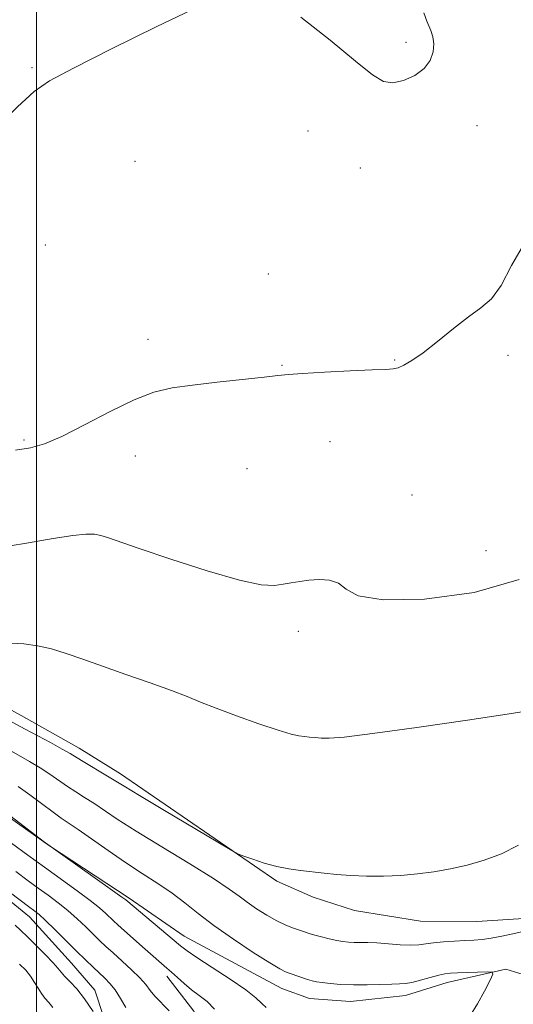
# Model space of a CAD drawing. Extents: x 2099800 to 2102700, y 362300 to 365200.
# Drawn here: x 2101996 to 2102104, y 364274 to 364488 of the extents above; entities that cross this region are included whole.
import ezdxf

# ---------------------------------------------------------------- set-up
doc = ezdxf.new("R2010")
doc.units = 0
doc.header["$MEASUREMENT"] = 0
for name, color, linetype, lineweight in [('32000', 7, 'Continuous', 0), ('DTM HARD BREAKLINE', 7, 'Continuous', 0), ('DTM SPOT ELEVATION', 2, 'Continuous', 13), ('INDEX CONTOUR', 41, 'Continuous', 13), ('INTERMEDIATE CONTOUR', 44, 'Continuous', 0)]:
    doc.layers.add(name, color=color, linetype=linetype, lineweight=lineweight)

msp = doc.modelspace()

# ---------------------------------------------------------------- linework, layer by layer
at = {"layer": '32000', "flags": 128}
msp.add_lwpolyline([(2102000, 365000), (2102000, 362500)], dxfattribs=at)
at = {"layer": 'DTM HARD BREAKLINE'}
for points in [[(2102108.242, 364293.021, 967.429), (2102095.813, 364292.243, 966.846), (2102083.526, 364292.276, 966.645), (2102069.2, 364294.593, 966.5), (2102060.219, 364297.557, 966.372), (2102052.313, 364301.042, 966.19), (2102018.29, 364324.35, 965.443), (2102009.263, 364329.901, 965.37), (2101996.683, 364336.995, 965.224), (2101986.779, 364342.464, 964.896), (2101941.264, 364366.117, 962.51), (2101933.391, 364372.745, 962.145), (2101931.203, 364375.871, 962.109), (2101926.947, 364382.083, 962.072), (2101920.976, 364393.809, 961.927), (2101917.352, 364402.729, 961.58), (2101915.557, 364412.319, 961.398), (2101914.707, 364416.571, 960.483), (2101888.318, 364504.989, 957.965), (2101871.579, 364579.519, 955.52), (2101869.524, 364585.049, 955.593), (2101854.515, 364654.634, 954.024), (2101830.364, 364750.548, 951.688)], [(2102059.093, 364158.873, 985.871), (2102049.168, 364181.727, 984.257), (2102039.535, 364214.991, 982.279), (2102029.339, 364227.654, 981.59), (2102023.155, 364233.796, 980.846), (2102018.603, 364239.586, 980.629), (2102017.745, 364242.736, 980.52), (2102017.82, 364248.47, 980.593), (2102017.764, 364255.236, 980.411), (2102016.54, 364265.642, 979.94), (2102012.69, 364277.311, 979.305), (2102007.609, 364283.151, 979.014), (2101998.511, 364293.219, 978.761), (2101964.495, 364320.983, 978.053)], [(2102105.866, 364280.733, 969.8), (2102102.108, 364281.887, 969.855), (2102089.34, 364278.954, 970.598), (2102080.259, 364276.137, 970.58), (2102068.282, 364274.806, 970.743), (2102059.392, 364275.51, 970.78), (2102053.364, 364277.694, 970.761), (2102032.126, 364289.042, 971.251), (2102020.195, 364297.327, 971.687), (2102002.857, 364308.685, 971.977), (2101988.307, 364318.937, 972.213)], [(2102028.387, 364280.324, 974.498), (2102034.216, 364272.711, 975.042), (2102039.814, 364262.238, 975.151), (2102040.674, 364252.865, 974.824), (2102045.357, 364247.66, 974.933), (2102056.556, 364240.973, 975.314), (2102073.177, 364225.335, 976.62), (2102080.257, 364210.616, 978.525), (2102084.38, 364195.267, 978.724), (2102097.977, 364145.583, 981.717), (2102101.63, 364132.683, 982.116), (2102103.403, 364118.718, 982.098)]]:
    msp.add_polyline3d(points, dxfattribs=at)
at = {"layer": 'DTM SPOT ELEVATION'}
for p in [(2102080.37, 364483.42, 957.6), (2101999.01, 364477.89, 957.9), (2102095.81, 364465.29, 958.8), (2102059.08, 364464.16, 958.7), (2102021.47, 364457.54, 958.6), (2102070.44, 364456.1, 958.7), (2102001.91, 364439.35, 958.7), (2102050.44, 364433.06, 959.5), (2102024.28, 364418.83, 959.5), (2102077.91, 364414.33, 959.9), (2102102.58, 364415.38, 960.4), (2102053.41, 364413.16, 959.9), (2101997.26, 364396.92, 959.8), (2102063.82, 364396.6, 960.8), (2102021.49, 364393.43, 960.6), (2102045.79, 364390.7, 960.9), (2102081.69, 364384.98, 961.3), (2102097.81, 364372.84, 960.9), (2102056.96, 364355.3, 962.45)]:
    msp.add_point(p, dxfattribs=at)
at = {"layer": 'INDEX CONTOUR'}
for points in [[(2102106.209, 364439.8869, 960), (2102103.343, 364434.863, 960), (2102101.068, 364430.524, 960), (2102098.945, 364427.636, 960), (2102096.67, 364425.654, 960), (2102093.967, 364423.7069, 960), (2102090.695, 364421.166, 960), (2102087.234, 364418.368, 960), (2102084.0959, 364415.892, 960), (2102081.678, 364414.187, 960), (2102079.921, 364413.173, 960), (2102078.651, 364412.639, 960), (2102077.585, 364412.389, 960), (2102075.989, 364412.275, 960), (2102073.0209, 364412.166, 960), (2102068.223, 364411.96, 960), (2102062.684, 364411.691, 960), (2102057.877, 364411.426, 960), (2102054.792, 364411.205, 960), (2102052.483, 364410.968, 960), (2102049.52, 364410.6269, 960), (2102039.321, 364409.514, 960), (2102033.918, 364408.889, 960), (2102029.492, 364408.2551, 960), (2102025.537, 364407.307, 960), (2102021.221, 364405.662, 960), (2102015.998, 364403.12, 960), (2102010.469, 364400.226, 960), (2102005.522, 364397.71, 960), (2102001.763, 364396.115, 960), (2101998.674, 364395.239, 960), (2101995.456, 364394.692, 960)], [(2102094.392, 364271.9, 970), (2102095.94, 364274.335, 970), (2102097.469, 364277.119, 970), (2102098.674, 364279.46, 970), (2102099.2799, 364280.764, 970), (2102099.125, 364281.234, 970), (2102098.075, 364281.274, 970), (2102091.594, 364281.095, 970), (2102090.061, 364281.03, 970), (2102088.856, 364280.888, 970), (2102087.492, 364280.578, 970), (2102085.6351, 364280.052, 970), (2102083.558, 364279.452, 970), (2102081.685, 364278.966, 970), (2102080.285, 364278.726, 970), (2102079.002, 364278.659, 970), (2102077.322, 364278.638, 970), (2102071.954, 364278.4889, 970), (2102068.94, 364278.472, 970), (2102066.204, 364278.568, 970), (2102063.897, 364278.742, 970), (2102062.116, 364278.939, 970), (2102060.889, 364279.122, 970), (2102059.955, 364279.333, 970), (2102058.981, 364279.628, 970), (2102055.156, 364280.924, 970), (2102054.186, 364281.284, 970), (2102052.94, 364281.919, 970), (2102050.737, 364283.245, 970), (2102047.1609, 364285.525, 970), (2102042.828, 364288.398, 970), (2102038.617, 364291.347, 970), (2102035.186, 364293.963, 970), (2102032.299, 364296.2751, 970), (2102029.501, 364298.417, 970), (2102026.42, 364300.522, 970), (2102023.029, 364302.703, 970), (2102019.383, 364305.067, 970), (2102015.599, 364307.646, 970), (2102009.093, 364312.227, 970), (2102005.407, 364314.7411, 970), (2102003.618, 364316.007, 970), (2101998.546, 364319.775, 970), (2101996.012, 364321.603, 970)], [(2102012.302, 364272.64, 980), (2102010.483, 364275.411, 980), (2102008.758, 364277.603, 980), (2102007.268, 364279.214, 980), (2102006.129, 364280.366, 980), (2102005.371, 364281.217, 980), (2102004.673, 364282.07, 980), (2102003.628, 364283.261, 980), (2102001.966, 364285.006, 980), (2101999.967, 364287.022, 980), (2101998.053, 364288.902, 980), (2101996.541, 364290.338, 980), (2101995.347, 364291.409, 980)]]:
    msp.add_polyline3d(points, dxfattribs=at)
at = {"layer": 'INTERMEDIATE CONTOUR'}
for points in [[(2102035.175, 364491.154, 958), (2102026.176, 364486.857, 958), (2102016.344, 364482.001, 958), (2102008.034, 364477.805, 958), (2102002.8641, 364475.0471, 958), (2101999.501, 364472.728, 958), (2101995.878, 364469.409, 958), (2101990.4989, 364464.152, 958), (2101984.159, 364458.047, 958), (2101978.227, 364452.684, 958), (2101973.732, 364449.297, 958), (2101970.337, 364447.674, 958), (2101967.363, 364447.241, 958), (2101964.0579, 364447.599, 958), (2101959.371, 364449.043, 958), (2101952.179, 364452.0379, 958), (2101941.961, 364456.785, 958), (2101930.627, 364462.418, 958), (2101920.691, 364467.806, 958), (2101913.962, 364472.186, 958), (2101909.436, 364476.275, 958), (2101905.403, 364481.162, 958), (2101900.62, 364487.491, 958), (2101895.714, 364494.134, 958)], [(2102084.267, 364489.852, 958), (2102084.878, 364488.002, 958), (2102085.815, 364485.95, 958), (2102086.239, 364484.632, 958), (2102086.451, 364483.073, 958), (2102086.2991, 364481.313, 958), (2102085.632, 364479.481, 958), (2102084.304, 364477.734, 958), (2102082.267, 364476.228, 958), (2102079.862, 364475.133, 958), (2102077.53, 364474.622, 958), (2102075.49, 364474.906, 958), (2102073.071, 364476.335, 958), (2102069.379, 364479.298, 958), (2102063.879, 364483.869, 958), (2102057.476, 364488.868, 958)], [(2102104.989, 364366.595, 962), (2102095.19, 364363.789, 962), (2102084.434, 364362.338, 962), (2102075.3901, 364362.151, 962), (2102070.0039, 364363.045, 962), (2102067.33, 364364.466, 962), (2102065.7, 364365.769, 962), (2102063.774, 364366.454, 962), (2102061.5311, 364366.607, 962), (2102059.28, 364366.458, 962), (2102057.258, 364366.203, 962), (2102055.425, 364365.901, 962), (2102053.672, 364365.575, 962), (2102051.754, 364365.312, 962), (2102048.889, 364365.463, 962), (2102044.158, 364366.444, 962), (2102037.115, 364368.478, 962), (2102029.199, 364371.0231, 962), (2102022.319, 364373.342, 962), (2102015.456, 364375.717, 962), (2102013.999, 364376.1629, 962), (2102012.634, 364376.425, 962), (2102010.7721, 364376.463, 962), (2102007.9049, 364376.173, 962), (2102003.614, 364375.491, 962), (2101997.8581, 364374.512, 962), (2101990.687, 364373.374, 962)], [(2102109.215, 364338.436, 964), (2102103.307, 364337.4719, 964), (2102093.775, 364336.025, 964), (2102082.754, 364334.416, 964), (2102073.094, 364333.082, 964), (2102066.948, 364332.35, 964), (2102063.675, 364332.106, 964), (2102061.934, 364332.126, 964), (2102060.599, 364332.221, 964), (2102059.4, 364332.34, 964), (2102058.278, 364332.466, 964), (2102057.094, 364332.625, 964), (2102055.371, 364333.004, 964), (2102052.553, 364333.834, 964), (2102048.345, 364335.244, 964), (2102043.508, 364336.964, 964), (2102039.068, 364338.62, 964), (2102035.718, 364339.951, 964), (2102032.814, 364341.132, 964), (2102029.379, 364342.448, 964), (2102024.74, 364344.099, 964), (2102019.441, 364345.935, 964), (2102014.332, 364347.723, 964), (2102010.063, 364349.268, 964), (2102006.497, 364350.526, 964), (2102003.299, 364351.496, 964), (2102000.2111, 364352.177, 964), (2101997.287, 364352.581, 964), (2101994.658, 364352.725, 964)], [(2102104.824, 364308.856, 966), (2102101.127, 364306.977, 966), (2102097.414, 364305.5589, 966), (2102093.713, 364304.51, 966), (2102090.058, 364303.712, 966), (2102086.467, 364303.068, 966), (2102082.882, 364302.573, 966), (2102079.232, 364302.245, 966), (2102075.486, 364302.094, 966), (2102071.7949, 364302.098, 966), (2102068.351, 364302.225, 966), (2102065.2951, 364302.4429, 966), (2102062.548, 364302.715, 966), (2102057.467, 364303.295, 966), (2102054.93, 364303.661, 966), (2102052.294, 364304.2, 966), (2102049.5649, 364304.955, 966), (2102047.052, 364305.771, 966), (2102045.141, 364306.442, 966), (2102043.9431, 364306.906, 966), (2102042.47, 364307.69, 966), (2102039.459, 364309.465, 966), (2102027.875, 364316.356, 966), (2102022.412, 364319.624, 966), (2102019.094, 364321.635, 966), (2102015.835, 364323.646, 966), (2102009.819, 364327.236, 966), (2102007.31, 364328.781, 966), (2102005.623, 364329.739, 966), (2102003.032, 364331.142, 966), (2101997.516, 364334.085, 966), (2101994.751, 364335.574, 966)], [(2102105.515, 364289.989, 968), (2102103.587, 364289.581, 968), (2102101.242, 364289.065, 968), (2102098.922, 364288.607, 968), (2102096.941, 364288.33, 968), (2102095.124, 364288.19, 968), (2102093.172, 364288.101, 968), (2102090.894, 364287.9869, 968), (2102088.519, 364287.829, 968), (2102086.383, 364287.619, 968), (2102084.699, 364287.365, 968), (2102083.175, 364287.148, 968), (2102081.398, 364287.065, 968), (2102079.088, 364287.176, 968), (2102074.057, 364287.591, 968), (2102072.045, 364287.677, 968), (2102069.088, 364287.684, 968), (2102067.884, 364287.733, 968), (2102066.673, 364287.865, 968), (2102065.307, 364288.105, 968), (2102063.7, 364288.463, 968), (2102062.025, 364288.882, 968), (2102060.516, 364289.292, 968), (2102059.329, 364289.642, 968), (2102058.311, 364289.968, 968), (2102057.225, 364290.328, 968), (2102055.877, 364290.7871, 968), (2102054.229, 364291.431, 968), (2102052.281, 364292.354, 968), (2102050.078, 364293.602, 968), (2102047.833, 364295.027, 968), (2102045.807, 364296.436, 968), (2102044.067, 364297.744, 968), (2102041.929, 364299.298, 968), (2102038.519, 364301.552, 968), (2102033.326, 364304.768, 968), (2102027.289, 364308.438, 968), (2102021.711, 364311.862, 968), (2102017.587, 364314.497, 968), (2102012.4639, 364317.936, 968), (2102010.468, 364319.221, 968), (2102008.568, 364320.416, 968), (2102006.719, 364321.622, 968), (2102002.928, 364324.278, 968), (2102000.817, 364325.671, 968), (2101998.502, 364327.05, 968), (2101994.069, 364329.531, 968)], [(2102019.447, 364273.503, 978), (2102018.257, 364275.512, 978), (2102017.091, 364277.355, 978), (2102015.991, 364278.781, 978), (2102014.891, 364279.928, 978), (2102012.329, 364282.31, 978), (2102010.691, 364283.872, 978), (2102008.704, 364285.809, 978), (2102003.984, 364290.479, 978), (2102001.9539, 364292.452, 978), (2102000.5591, 364293.733, 978), (2101999.663, 364294.476, 978), (2101998.258, 364295.515, 978), (2101964.506, 364321.103, 978)], [(2102049.985, 364273.564, 972), (2102049.015, 364274.415, 972), (2102047.741, 364275.615, 972), (2102045.561, 364277.3591, 972), (2102042.144, 364279.716, 972), (2102038.2411, 364282.256, 972), (2102034.874, 364284.4239, 972), (2102032.751, 364285.853, 972), (2102031.337, 364286.929, 972), (2102019.409, 364296.941, 972), (2102018.586, 364297.5519, 972), (2102016.574, 364298.989, 972), (2102001.431, 364309.691, 972), (2101990.973, 364317.714, 972)], [(2102038.752, 364273.198, 974), (2102037.0979, 364274.8079, 974), (2102035.409, 364276.139, 974), (2102033.734, 364277.397, 974), (2102032.125, 364278.728, 974), (2102030.655, 364280.044, 974), (2102029.403, 364281.197, 974), (2102028.374, 364282.12, 974), (2102023.629, 364286.243, 974), (2102019.137, 364290.198, 974), (2102017.704, 364291.482, 974), (2102016.762, 364292.354, 974), (2102015.061, 364294.002, 974), (2102013.719, 364295.194, 974), (2102011.7, 364296.81, 974), (2102008.847, 364298.924, 974), (2102001.74, 364304.032, 974), (2101998.127, 364306.675, 974), (2101994.6081, 364309.292, 974)], [(2102028.868, 364272.79, 976), (2102025.785, 364275.966, 976), (2102024.734, 364277.24, 976), (2102023.761, 364278.507, 976), (2102022.499, 364279.966, 976), (2102020.706, 364281.737, 976), (2102018.638, 364283.633, 976), (2102016.6749, 364285.391, 976), (2102015.093, 364286.829, 976), (2102013.736, 364288.105, 976), (2102012.344, 364289.458, 976), (2102010.713, 364291.063, 976), (2102008.852, 364292.837, 976), (2102006.827, 364294.631, 976), (2102004.703, 364296.328, 976), (2102002.537, 364297.936, 976), (2102000.384, 364299.4901, 976), (2101998.192, 364301.095, 976), (2101995.482, 364303.121, 976)], [(2102003.539, 364273.503, 982), (2102002.661, 364274.6259, 982), (2102001.84, 364275.586, 982), (2102001.071, 364276.572, 982), (2102000.338, 364277.727, 982), (2101999.579, 364279.008, 982), (2101998.714, 364280.323, 982), (2101997.665, 364281.619, 982), (2101996.346, 364282.993, 982)]]:
    msp.add_polyline3d(points, dxfattribs=at)

doc.saveas('drawing.dxf')
